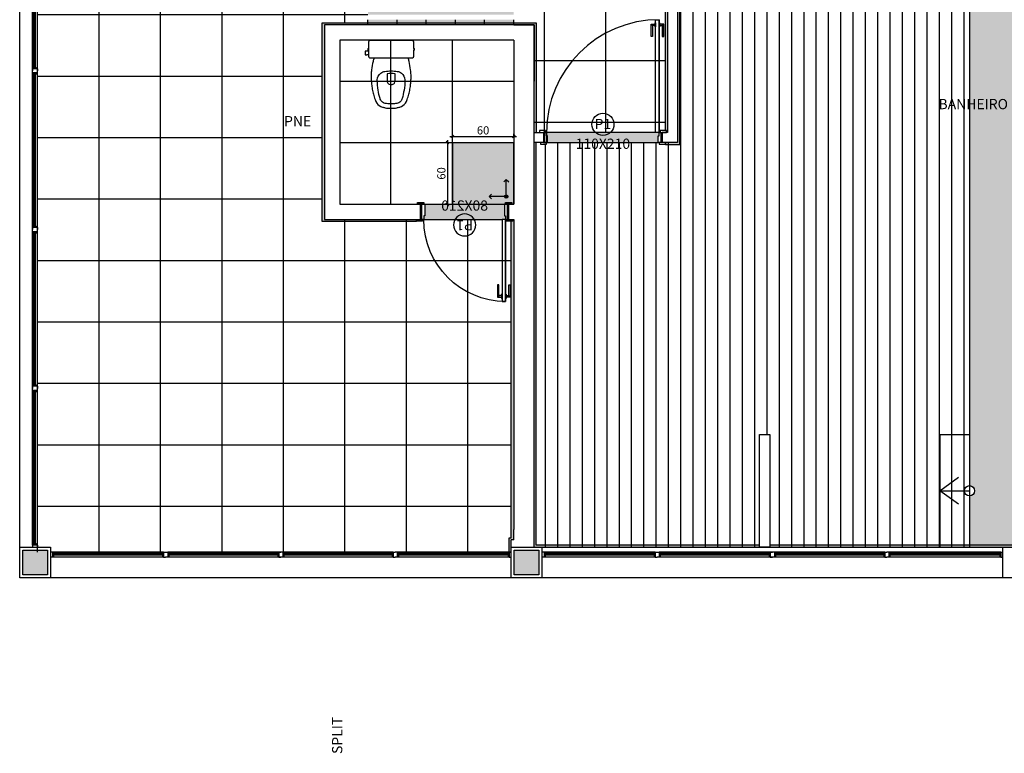
# Model space of a CAD drawing. Extents: x 8666 to 20811, y -19464 to 4165.
# Drawn here: x 10708 to 11669, y -12388 to -11671 of the extents above; entities that cross this region are included whole.
import ezdxf
from ezdxf.enums import TextEntityAlignment as Align

# ---------------------------------------------------------------- set-up
doc = ezdxf.new("R2010")
doc.units = 0
doc.header["$LTSCALE"] = 10
doc.layers.get('0').update_dxf_attribs({"linetype": 'CONTINUOUS'})
doc.layers.get('DEFPOINTS').update_dxf_attribs({"linetype": 'CONTINUOUS'})
for name, color, linetype in [('01', 1, 'CONTINUOUS'), ('251', 251, 'CONTINUOUS'), ('Arquitetônico - Paredes', 6, 'CONTINUOUS'), ('Arquitetônico - Portas', 2, 'CONTINUOUS'), ('Cotas', 1, 'CONTINUOUS'), ('Especificações', 1, 'CONTINUOUS'), ('Especificações - Cotas', 1, 'CONTINUOUS'), ('Especificações - Textos', 7, 'CONTINUOUS'), ('Especificações - Textos Esquadrias', 1, 'CONTINUOUS'), ('Esquadria', 2, 'CONTINUOUS'), ('Hidráulico', 1, 'CONTINUOUS'), ('Paredes', 6, 'CONTINUOUS'), ('Pilar', 5, 'CONTINUOUS'), ('PISO', 13, 'CONTINUOUS'), ('Vidro', 13, 'CONTINUOUS'), ('Vista', 13, 'CONTINUOUS')]:
    doc.layers.add(name, color=color, linetype=linetype)
doc.styles.add('Cotas[cm]', font='txt')
doc.styles.add('LP 1 P 50', font='txt', dxfattribs={"height": 12.5})
doc.styles.add('Ringo - esquadrias', font='txt', dxfattribs={"width": 0.8, "height": 10})
doc.dimstyles.new('1P50', dxfattribs={"dimtxt": 8, "dimasz": 2.5, "dimexe": 2.5, "dimexo": 9, "dimgap": 1, "dimtad": 1, "dimdec": 1, "dimrnd": 0.5, "dimtxsty": 'Cotas[cm]', "dimblk": 'OBLIQUE', "dimcen": 2.5, "dimdle": 2.5, "dimclrd": 256, "dimclre": 256, "dimclrt": 2, "dimadec": 0, "dimazin": 0, "dimtfac": 1, "dimtdec": 1, "dimtmove": 1, "dimatfit": 3, "dimldrblk": 'ARCHTICK', "dimfxl": 7, "dimfxlon": 1, "dimlwd": -1, "dimlwe": -1, "dimarcsym": 0})

# ---------------------------------------------------------------- blocks, each defined once
blk = doc.blocks.new('*U113')
at = {"layer": 'Arquitetônico - Paredes'}
for p, q in [((0, 0), (0, -10)), ((-116, 0), (-116, -10))]:
    blk.add_line(p, q, dxfattribs=at)
at = {"layer": 'Arquitetônico - Portas', "color": 0}
blk.add_line((-3, 0), (-3, 110), dxfattribs=at)
at = {"layer": 'Arquitetônico - Portas', "color": 13}
for points in [[(-6.5, 107), (-6.5, 103), (-7, 103), (-7, 107)], [(-3, 107), (-3, 103), (-2.5, 103), (-2.5, 107)], [(-9.5, 105.75), (-9.5, 93.75), (-11, 93.75), (-11, 105.75)], [(-9.5, 105.75), (-7, 105.75), (-7, 104.25), (-9.5, 104.25)], [(0, 105.75), (-2.5, 105.75), (-2.5, 104.25), (0, 104.25)], [(0, 105.75), (0, 93.75), (1.5, 93.75), (1.5, 105.75)]]:
    blk.add_lwpolyline(points, close=True, dxfattribs=at)
at = {"layer": 'Arquitetônico - Portas', "color": 0}
for points in [[(-3, 0), (-6.5, 0), (-6.5, 110), (-3, 110)], [(-120, 0), (-114, 0), (-114, 1.7), (-120, 1.7)], [(-116, 0), (-116, -10), (-115, -10), (-115, 0)], [(-113, 0), (-115, 0), (-115, -10), (-112, -10), (-112, -3.5), (-113, -3.5)], [(-4, -3.5), (-3, -3.5), (-3, 0), (-1, 0), (-1, -10), (-4, -10)], [(-2, 0), (4, 0), (4, 1.7), (-2, 1.7)], [(0, 0), (0, -10), (-1, -10), (-1, 0)], [(-113, -10), (-119, -10), (-119, -11.7), (-113, -11.7)], [(3, -10), (-3, -10), (-3, -11.7), (3, -11.7)]]:
    blk.add_lwpolyline(points, close=True, dxfattribs=at)
at = {"layer": 'Arquitetônico - Portas', "color": 1}
blk.add_arc((-3, 0), 110, 90, 180, dxfattribs=at)
at = {"layer": 'Especificações - Textos Esquadrias'}
blk.add_circle((-57.99, 7.77), 10.81, dxfattribs=at)
at = {"layer": 'Especificações - Textos Esquadrias', "insert": (-58, -6.14), "char_height": 10, "attachment_point": 2, "style": 'Ringo - esquadrias'}
blk.add_mtext_dynamic_manual_height_columns('110X210', width=37.7106, gutter_width=12.5, heights=[0], dxfattribs=at)
at = {"layer": 'Especificações - Textos Esquadrias', "style": 'Ringo - esquadrias'}
blk.add_attdef('PN', text='', height=10, dxfattribs=at).set_placement((-58, 0), align=Align.BOTTOM_CENTER)
blk = doc.blocks.new('*U48')
at = {"layer": 'Arquitetônico - Paredes'}
for p, q in [((0, 0), (0, 15)), ((86, 0), (86, 15))]:
    blk.add_line(p, q, dxfattribs=at)
at = {"layer": 'Arquitetônico - Portas', "color": 0}
blk.add_line((3, 0), (3, -80), dxfattribs=at)
for points in [[(-3, 15), (3, 15), (3, 16.7), (-3, 16.7)], [(0, 0), (0, 15), (1, 15), (1, 0)], [(4, 3.5), (3, 3.5), (3, 0), (1, 0), (1, 15), (4, 15)], [(83, 0), (85, 0), (85, 15), (82, 15), (82, 3.5), (83, 3.5)], [(83, 15), (89, 15), (89, 16.7), (83, 16.7)], [(86, 0), (86, 15), (85, 15), (85, 0)], [(2, 0), (-4, 0), (-4, -1.7), (2, -1.7)], [(3, 0), (6.5, 0), (6.5, -80), (3, -80)], [(90, 0), (84, 0), (84, -1.7), (90, -1.7)]]:
    blk.add_lwpolyline(points, close=True, dxfattribs=at)
at = {"layer": 'Arquitetônico - Portas', "color": 13}
for points in [[(0, -75.75), (0, -63.75), (-1.5, -63.75), (-1.5, -75.75)], [(9.5, -75.75), (9.5, -63.75), (11, -63.75), (11, -75.75)], [(0, -75.75), (2.5, -75.75), (2.5, -74.25), (0, -74.25)], [(3, -77), (3, -73), (2.5, -73), (2.5, -77)], [(6.5, -77), (6.5, -73), (7, -73), (7, -77)], [(9.5, -75.75), (7, -75.75), (7, -74.25), (9.5, -74.25)]]:
    blk.add_lwpolyline(points, close=True, dxfattribs=at)
at = {"layer": 'Arquitetônico - Portas', "color": 1}
blk.add_arc((3, 0), 80, 270, 0, dxfattribs=at)
at = {"layer": 'Especificações - Textos Esquadrias'}
blk.add_circle((42.99, -5.27), 10.81, dxfattribs=at)
at = {"layer": 'Especificações - Textos Esquadrias', "insert": (43, 8.64), "char_height": 10, "attachment_point": 8, "style": 'Ringo - esquadrias'}
blk.add_mtext_dynamic_manual_height_columns('80X210', width=37.7106, gutter_width=12.5, heights=[0], dxfattribs=at)
at = {"layer": 'Especificações - Textos Esquadrias', "style": 'Ringo - esquadrias'}
blk.add_attdef('PN', text='', height=10, dxfattribs=at).set_placement((43, -14.17), align=Align.BOTTOM_CENTER)
blk = doc.blocks.new('origem')
at = {"layer": 'Vista'}
h = blk.add_hatch(color=256, dxfattribs=at)
h.dxf.hatch_style = 1
h.paths.add_polyline_path([(-6143.5, -4895.8, 1), (-6133.5, -4895.8, 1)])
at = {"layer": 'Especificações'}
for p, q in [((-6138.5, -4895.8), (-6138.5, -4845.8)), ((-6138.5, -4845.8), (-6131.5, -4852.9)), ((-6138.5, -4895.8), (-6088.5, -4895.8)), ((-6088.5, -4895.8), (-6095.6, -4888.8)), ((-6088.5, -4895.8), (-6095.6, -4902.9))]:
    blk.add_line(p, q, dxfattribs=at)
blk.add_lwpolyline([(-6138.5, -4845.8), (-6145.6, -4852.9)], dxfattribs=at)
at = {"layer": 'Vista'}
blk.add_circle((-6138.5, -4895.8), 5, dxfattribs=at)
blk = doc.blocks.new('bacias')
at = {"layer": 'Hidráulico', "color": 0, "linetype": 'ByBlock'}
for points in [[(16.7, 17.5, -0.003882), (17.65, 21, 0.024258), (19.05, 29, 0.02486), (19.45, 34, 0.033324), (19.4, 39, 0.02486), (19.1, 43, 0.012268), (18.4, 48, 0.015806), (17.25, 53, 0.026699), (15.7, 58, 0.021919), (14.95, 60, 0.174675), (10, 64.85, 0.045452), (7, 65.8, 0.022856), (5.71, 66.12, 0.041289), (3.04, 66.52, 0.052091), (2.28, 66.56, 0.04333), (0, 66.6, 0.04333), (-2.28, 66.56, 0.052091), (-3.04, 66.52, 0.041289), (-5.71, 66.12, 0.022856), (-7, 65.8, 0.045452), (-10, 64.85, 0.174675), (-14.95, 60, 0.021919), (-15.7, 58, 0.026699), (-17.25, 53, 0.015806), (-18.4, 48, 0.012268), (-19.1, 43, 0.02486), (-19.4, 39, 0.033324), (-19.45, 34, 0.02486), (-19.05, 29, 0.024258), (-17.65, 21, -0.003882), (-16.7, 17.5)], [(-16.7, 17.5), (-20.5, 17.5, 0.059373), (-20.98, 17.45, 0.333509), (-22.2, 15.9), (-22.2, 14.05), (-22.2, 10.95), (-22.2, 9.9), (-22.48, 9.9, 0.252251), (-22.51, 9.89, 0.160103), (-22.8, 9, 0.160103), (-22.51, 8.11, 0.252251), (-22.48, 8.1), (-22.2, 8.1), (-22.2, 2.2, 0.327853), (-20.69, 0.53, 0.087637), (-20.38, 0.5), (0, 0.5), (20.38, 0.5, 0.087637), (20.69, 0.53, 0.327853), (22.2, 2.2), (22.2, 8.1), (22.48, 8.1, 0.252251), (22.51, 8.11, 0.160103), (22.8, 9, 0.160103), (22.51, 9.89, 0.252251), (22.48, 9.9), (22.2, 9.9), (22.2, 10.95), (23.6, 10.95), (23.6, 10.7), (25.2, 10.7), (25.2, 12.5), (25.2, 14.3), (23.6, 14.3), (23.6, 14.05), (22.2, 14.05), (22.2, 15.9, 0.333509), (20.98, 17.45, 0.059373), (20.5, 17.5), (16.7, 17.5)]]:
    blk.add_lwpolyline(points, format="xyb", dxfattribs=at)
for points in [[(0, 30.2, -0.041434), (-6, 30.65, -0.129651), (-10, 32.25, -0.234583), (-13.45, 39, -0.044678), (-12.6, 49, -0.031614), (-10.8, 57, -0.152477), (-9.1, 60, -0.148725), (-5.75, 61.84, -0.031624), (-4.44, 62.05, -0.035113), (0, 62.45, -0.035113), (4.44, 62.05, -0.031624), (5.75, 61.84, -0.148725), (9.1, 60, -0.152477), (10.8, 57, -0.031614), (12.6, 49, -0.044678), (13.45, 39, -0.234583), (10, 32.25, -0.129651), (6, 30.65, -0.041434)], [(4, 39.6, 0.164444), (3.2, 42, 0.245936), (0, 43.5, 0.245936), (-3.2, 42, 0.164444), (-4, 39.6), (-4, 33.1, 0.108885), (4, 33.1)]]:
    blk.add_lwpolyline(points, format="xyb", close=True, dxfattribs=at)
at = {"layer": 'Hidráulico', "color": 0}
for points in [[(-22.2, 8.1), (-22.2, 9.9)], [(16.7, 17.5), (0, 17.5)], [(22.2, 10.95), (22.2, 14.05)], [(22.2, 8.1), (22.2, 9.9)]]:
    blk.add_lwpolyline(points, dxfattribs=at)
blk.add_lwpolyline([(0, 17.5), (-16.7, 17.5, 0.059373)], format="xyb", dxfattribs=at)
blk = doc.blocks.new('_Oblique')
at = {"color": 0, "linetype": 'ByBlock', "lineweight": -2}
blk.add_line((-0.5, -0.5), (0.5, 0.5), dxfattribs=at)
blk = doc.blocks.new('*D155')
at = {"layer": 'DEFPOINTS', "color": 0, "transparency": 16777216}
for p in [(11130.29, -11791.36), (11125.56, -11851.36), (11130.29, -11851.36)]:
    blk.add_point(p, dxfattribs=at)
at = {"layer": 'Especificações - Cotas', "transparency": 16777216}
for p, q in [((11125.56, -11791.36), (11123.06, -11791.36)), ((11125.56, -11788.86), (11125.56, -11853.86)), ((11125.56, -11851.36), (11123.06, -11851.36))]:
    blk.add_line(p, q, dxfattribs=at)
at = {"layer": 'Especificações - Cotas', "transparency": 16777216, "xscale": 2.5, "yscale": 2.5, "zscale": 2.5}
for p, rotation in [((11125.56, -11791.36), 90), ((11125.56, -11851.36), 270)]:
    blk.add_blockref('_Oblique', p, dxfattribs=dict(at, rotation=rotation))
at = {"layer": 'Especificações - Cotas', "color": 2, "transparency": 16777216, "insert": (11120.56, -11821.36), "char_height": 8, "attachment_point": 5, "rotation": 90, "style": 'Cotas[cm]'}
blk.add_mtext('60', dxfattribs=at)
blk = doc.blocks.new('_ArchTick')
at = {"color": 0, "linetype": 'ByBlock', "const_width": 0.15}
blk.add_lwpolyline([(-0.5, -0.5), (0.5, 0.5)], dxfattribs=at)
blk = doc.blocks.new('*D156')
at = {"layer": 'DEFPOINTS', "color": 0, "transparency": 16777216}
for p in [(11190.29, -11785.33), (11130.29, -11791.36), (11190.29, -11791.36)]:
    blk.add_point(p, dxfattribs=at)
at = {"layer": 'Especificações - Cotas', "transparency": 16777216}
for p, q in [((11127.79, -11785.33), (11192.79, -11785.33)), ((11130.29, -11785.33), (11130.29, -11782.83)), ((11190.29, -11785.33), (11190.29, -11782.83))]:
    blk.add_line(p, q, dxfattribs=at)
at = {"layer": 'Especificações - Cotas', "transparency": 16777216, "xscale": 2.5, "yscale": 2.5, "zscale": 2.5, "rotation": 180}
blk.add_blockref('_Oblique', (11130.29, -11785.33), dxfattribs=at)
at = {"layer": 'Especificações - Cotas', "transparency": 16777216, "xscale": 2.5, "yscale": 2.5, "zscale": 2.5}
blk.add_blockref('_Oblique', (11190.29, -11785.33), dxfattribs=at)
at = {"layer": 'Especificações - Cotas', "color": 2, "transparency": 16777216, "insert": (11160.29, -11780.33), "char_height": 8, "attachment_point": 5, "style": 'Cotas[cm]'}
blk.add_mtext('60', dxfattribs=at)

msp = doc.modelspace()

# ---------------------------------------------------------------- hatches: boundary and pattern name
at = {"ltscale": 0.5, "transparency": 33554483}
h = msp.add_hatch(color=240, dxfattribs=at)
h.dxf.hatch_style = 1
h.paths.add_polyline_path([(11182.29, -11851.34), (11182.29, -11849.66), (11188.29, -11849.66), (11188.29, -11851.36), (11190.29, -11851.36), (11190.29, -11791.36), (11130.29, -11791.36), (11130.29, -11851.23)])
h.paths.add_polyline_path([(11181.3, -11843.96, -1), (11184.63, -11843.96, -1)], flags=16)
at = {"layer": '251', "ltscale": 0.5}
h = msp.add_hatch(color=250, dxfattribs=at)
h.dxf.hatch_style = 1
h.paths.add_polyline_path([(10734.79, -12189.23), (10710.79, -12189.23), (10710.79, -12213.23), (10734.79, -12213.23)])
h = msp.add_hatch(color=250, dxfattribs=at)
h.dxf.hatch_style = 1
h.paths.add_polyline_path([(11214.79, -12189.23), (11190.79, -12189.23), (11190.79, -12213.23), (11214.79, -12213.23)])
at = {"layer": 'Especificações - Cotas', "transparency": 33554661}
h = msp.add_hatch(color=40, dxfattribs=at)
h.dxf.hatch_style = 1
h.paths.add_polyline_path([(11352.29, -11341.23), (11352.29, -11339.23), (11338.29, -11339.23), (11338.29, -11341.23), (11350.29, -11341.23), (11350.29, -11422.54), (11352.29, -11422.54)])
h.paths.add_polyline_path([(11352.29, -11422.54), (11350.29, -11422.54), (11350.29, -11791.23), (11338.29, -11791.23), (11338.29, -11793.23), (11350.29, -11793.23), (11352.29, -11793.23)])
h = msp.add_hatch(color=253, dxfattribs=at)
h.dxf.hatch_style = 1
h.paths.add_polyline_path([(11076.29, -11671.22), (11047.79, -11671.22), (11047.79, -11674.36), (11076.29, -11674.36)])
h.paths.add_polyline_path([(11104.79, -11671.22), (11076.29, -11671.22), (11076.29, -11674.36), (11104.79, -11674.36)])
h.paths.add_polyline_path([(11133.29, -11671.22), (11104.79, -11671.22), (11104.79, -11674.36), (11133.29, -11674.36)])
h.paths.add_polyline_path([(11161.79, -11671.22), (11133.29, -11671.22), (11133.29, -11674.36), (11161.79, -11674.36)])
h.paths.add_polyline_path([(11190.29, -11671.22), (11161.79, -11671.22), (11161.79, -11674.36), (11190.29, -11674.36)])
h.paths.add_polyline_path([(11190.29, -11571.22, -0.414078), (11185.29, -11566.22), (11161.79, -11566.23), (11161.79, -11666.22), (11190.29, -11666.22)])
h.paths.add_polyline_path([(11161.79, -11566.23), (11133.29, -11566.24), (11133.29, -11666.22), (11161.79, -11666.22)])
h.paths.add_polyline_path([(11133.29, -11566.24), (11104.79, -11566.26), (11104.79, -11666.22), (11133.29, -11666.22)])
h.paths.add_polyline_path([(11104.79, -11566.26), (11076.29, -11566.27), (11076.29, -11666.22), (11104.79, -11666.22)])
h.paths.add_polyline_path([(11076.29, -11566.27), (11047.79, -11566.28), (11047.79, -11666.22), (11076.29, -11666.22)])
h.paths.add_polyline_path([(11076.29, -11466.36), (11047.79, -11466.36), (11047.79, -11566.28), (11076.29, -11566.27)])
h.paths.add_polyline_path([(11104.79, -11466.36), (11076.29, -11466.36), (11076.29, -11566.27), (11104.79, -11566.26)])
h.paths.add_polyline_path([(11133.29, -11466.36), (11104.79, -11466.36), (11104.79, -11566.26), (11133.29, -11566.24)])
h.paths.add_polyline_path([(11161.79, -11466.36), (11133.29, -11466.36), (11133.29, -11566.24), (11161.79, -11566.23)])
h.paths.add_polyline_path([(11190.29, -11466.36), (11161.79, -11466.36), (11161.79, -11566.23), (11185.29, -11566.22, -0.414349), (11190.29, -11561.22)])
h.paths.add_polyline_path([(11190.29, -11458.23), (11161.79, -11458.23), (11161.79, -11461.36), (11190.29, -11461.36)])
h.paths.add_polyline_path([(11161.79, -11458.23), (11133.29, -11458.23), (11133.29, -11461.36), (11161.79, -11461.36)])
h.paths.add_polyline_path([(11133.29, -11458.23), (11104.79, -11458.23), (11104.79, -11461.36), (11133.29, -11461.36)])
h.paths.add_polyline_path([(11104.79, -11458.23), (11076.29, -11458.23), (11076.29, -11461.36), (11104.79, -11461.36)])
h.paths.add_polyline_path([(11076.29, -11458.23), (11047.79, -11458.23), (11047.79, -11461.36), (11076.29, -11461.36)])
h = msp.add_hatch(color=40, dxfattribs=at)
h.dxf.hatch_style = 1
h.paths.add_polyline_path([(11340.29, -11568.01), (11338.29, -11568.01), (11338.29, -11779.53), (11339.29, -11779.53), (11339.29, -11781.23), (11340.29, -11781.23)])
h = msp.add_hatch(color=40, dxfattribs=at)
h.dxf.hatch_style = 1
h.paths.add_polyline_path([(11212.29, -11674.36), (11210.29, -11674.36), (11003.29, -11674.36), (11003.29, -11676.36), (11003.29, -11868.36), (11005.29, -11868.36), (11095.29, -11868.36), (11095.29, -11866.36), (11005.29, -11866.36), (11005.29, -11676.36), (11210.29, -11676.23), (11210.29, -11781.24), (11212.29, -11781.24)])
h = msp.add_hatch(color=211, dxfattribs=at)
h.dxf.hatch_style = 1
h.paths.add_polyline_path([(11331.29, -11784.73), (11332.29, -11784.73), (11332.29, -11781.23), (11328.79, -11781.23), (11222.29, -11781.23), (11222.29, -11784.73), (11223.29, -11784.73), (11223.29, -11791.23), (11331.29, -11791.23)])
h = msp.add_hatch(color=40, dxfattribs=at)
h.dxf.hatch_style = 1
h.paths.add_polyline_path([(11212.29, -11791.24), (11210.29, -11791.24), (11210.29, -12046.16), (11212.29, -12046.16)])
h = msp.add_hatch(color=211, dxfattribs=at)
h.dxf.hatch_style = 1
h.paths.add_polyline_path([(11181.29, -11851.36), (11103.29, -11851.36), (11103.29, -11862.86), (11102.29, -11862.86), (11102.29, -11866.36), (11178.79, -11866.36), (11182.29, -11866.36), (11182.29, -11862.86), (11181.29, -11862.86)])
h = msp.add_hatch(color=40, dxfattribs=at)
h.dxf.hatch_style = 1
h.paths.add_polyline_path([(11190.29, -11866.36), (11189.29, -11866.36), (11189.29, -11868.06), (11187.79, -11868.06), (11187.79, -12177.23), (11187.79, -12179.23), (11190.29, -12179.23)])
h = msp.add_hatch(color=40, dxfattribs=at)
h.dxf.hatch_style = 1
h.paths.add_polyline_path([(11212.29, -12046.16), (11210.29, -12046.16), (11210.29, -12186.23), (11430.29, -12186.23), (11430.29, -12184.23), (11212.29, -12184.23)])
h = msp.add_hatch(color=40, dxfattribs=at)
h.dxf.hatch_style = 1
h.paths.add_polyline_path([(11187.79, -12177.23), (11185.79, -12177.23), (11185.79, -12191.23), (11187.79, -12191.23)])
h = msp.add_hatch(color=40, dxfattribs=at)
h.dxf.hatch_style = 1
h.paths.add_polyline_path([(11807.18, -12184.23), (11440.29, -12184.23), (11440.29, -12186.23), (11807.18, -12186.23)])
h.paths.add_polyline_path([(14088.09, -12184.23), (11807.18, -12184.23), (11807.18, -12186.23), (14088.09, -12186.23)])
at = {"layer": 'PISO', "ltscale": 0.5}
h = msp.add_hatch(dxfattribs=at)
h.set_pattern_fill('ANSI37', color=252, scale=18.9, angle=45)
h.set_pattern_definition([(90, (10725.286, -10946.23), (-60.0075, 7e-15), []), (180, (10725.286, -10946.23), (-7e-15, -60.0075), [])])
h.paths.add_polyline_path([(11188.29, -10946.23), (10725.29, -10946.23), (10725.29, -12191.23), (11187.79, -12191.23), (11187.79, -12179.23), (11187.79, -11866.36), (11003.29, -11866.36), (11003.29, -11674.36), (11047.79, -11674.36), (11047.79, -11458.23), (11003.29, -11458.23), (11003.29, -11266.36), (11188.29, -11266.36)])
at = {"layer": 'PISO'}
h = msp.add_hatch(dxfattribs=at)
h.set_pattern_fill('JIS_WOOD', color=26, scale=17, angle=45)
h.set_pattern_definition([(90, (16438.271, -13231.632), (-12.020815, 2e-15), [])])
h.paths.add_polyline_path([(11635.29, -11036.23), (11330.29, -11036.23), (11330.29, -10946.23), (11217.79, -10946.23), (11210.29, -10946.23), (11210.29, -11341.23), (11216.29, -11341.23), (11216.29, -11339.53), (11222.29, -11339.53), (11222.29, -11341.23), (11222.79, -11341.23), (11223.29, -11341.23), (11331.29, -11341.23), (11332.29, -11341.23), (11332.29, -11339.53), (11338.29, -11339.53), (11338.29, -11341.23), (11350.29, -11341.23), (11350.29, -11791.23), (11338.29, -11791.23), (11338.29, -11792.93), (11332.29, -11792.93), (11332.29, -11791.23), (11331.29, -11791.23), (11223.29, -11791.23), (11222.29, -11791.23), (11222.29, -11792.93), (11216.29, -11792.93), (11216.29, -11791.24), (11210.29, -11791.24), (11210.29, -11799.73), (11210.29, -12186.23), (11217.79, -12186.23), (11430.29, -12186.23), (11430.29, -12076.23), (11440.29, -12076.23), (11440.29, -12186.23), (11606.29, -12186.23), (11606.29, -12076.23), (11635.29, -12076.23)])
h.paths.add_polyline_path([(11635.29, -12076.23), (11606.29, -12076.23), (11606.29, -12131.23), (11630.29, -12131.23, -0.414214), (11635.29, -12126.23)])
h.paths.add_polyline_path([(11635.29, -12136.23, -0.414213), (11630.29, -12131.23), (11606.29, -12131.23), (11606.29, -12186.23), (11635.29, -12186.23)])
at = {"layer": 'PISO', "ltscale": 0.5}
h = msp.add_hatch(dxfattribs=at)
h.set_pattern_fill('AR-SAND', color=16, scale=0.3, angle=45)
h.paths.add_polyline_path([(11891.79, -11736.23), (11891.79, -11396.23), (11862.79, -11103.23), (11862.79, -11029.73, -0.414214), (11857.79, -11024.73, -0.414214), (11862.79, -11019.73), (11862.79, -10946.23), (11697.79, -10946.23), (11667.79, -10946.23), (11635.29, -10946.23), (11635.29, -10986.23, -0.414214), (11640.29, -10991.23, -0.414214), (11635.29, -10996.23), (11635.29, -12126.23, -0.414214), (11640.29, -12131.23, -0.414214), (11635.29, -12136.23), (11635.29, -12186.23), (11667.79, -12186.23), (11697.79, -12186.23), (11862.79, -12186.23), (11862.79, -12112.73, -0.414214), (11857.79, -12107.73, -0.414214), (11862.79, -12102.73), (11862.79, -12029.23)])
h = msp.add_hatch(dxfattribs=at)
h.set_pattern_fill('ANSI37', color=252, scale=18.9, angle=45)
h.set_pattern_definition([(90, (11340.286, -11351.23), (-60.0075, 7e-15), []), (180, (11340.286, -11351.23), (-7e-15, -60.0075), [])])
h.paths.add_polyline_path([(11338.29, -11351.23), (11210.29, -11351.23), (11210.29, -11781.23), (11338.29, -11781.23)])
h.paths.add_polyline_path([(11210.29, -11456.23), (11190.29, -11456.23), (11190.29, -11461.36), (11195.29, -11461.36), (11195.29, -11466.36), (11190.29, -11466.36), (11190.29, -11666.22), (11195.29, -11666.22), (11195.29, -11671.23), (11190.29, -11671.23), (11190.29, -11676.23), (11210.29, -11676.23)])
h = msp.add_hatch(dxfattribs=at)
h.set_pattern_fill('ANSI37', color=252, scale=18.9, angle=45)
h.set_pattern_definition([(90, (11190.286, -11851.36), (-60.007, 7e-15), []), (180, (11190.286, -11851.36), (-7e-15, -60.007), [])])
h.paths.add_polyline_path([(11190.29, -11691.23), (11020.29, -11691.23), (11020.29, -11851.23), (11096.29, -11851.23), (11096.29, -11849.66), (11102.29, -11849.66), (11102.29, -11851.23), (11181.29, -11851.23), (11181.29, -11851.36), (11182.29, -11851.36), (11182.29, -11849.66), (11188.29, -11849.66), (11188.29, -11851.36), (11190.29, -11851.36)])

# ---------------------------------------------------------------- linework, layer by layer
at = {"color": 1}
for p, q in [((10720.29, -11721.23), (10720.29, -11566.23)), ((10725.29, -11721.23), (10725.29, -11566.23)), ((10720.79, -11569.23), (10720.79, -11718.23)), ((10724.79, -11569.23), (10724.79, -11718.23)), ((10720.29, -11876.23), (10720.29, -11721.23)), ((10720.79, -11724.23), (10720.79, -11873.23)), ((10724.79, -11724.23), (10724.79, -11873.23)), ((10725.29, -11876.23), (10725.29, -11721.23)), ((10725.29, -11876.23), (10725.29, -11721.23)), ((10720.29, -12031.23), (10720.29, -11876.23)), ((10720.79, -11879.23), (10720.79, -12028.23)), ((10724.79, -11879.23), (10724.79, -12028.23)), ((10725.29, -12031.23), (10725.29, -11876.23)), ((10725.29, -12031.23), (10725.29, -11876.23)), ((10720.29, -12184.23), (10720.29, -12031.23)), ((10720.79, -12034.23), (10720.79, -12183.23)), ((10724.79, -12034.23), (10724.79, -12183.23)), ((10725.29, -12186.23), (10725.29, -12031.23)), ((10725.29, -12184.23), (10725.29, -12031.23)), ((10848.29, -12191.23), (10739.79, -12191.23)), ((10740.79, -12191.73), (10847.29, -12191.73)), ((11072.54, -12191.23), (10852.29, -12191.23)), ((10853.29, -12191.73), (10959.79, -12191.73)), ((10965.79, -12191.73), (11071.54, -12191.73)), ((11185.79, -12191.23), (11076.54, -12191.23)), ((11077.54, -12191.73), (11184.79, -12191.73)), ((11328.29, -12191.23), (11219.79, -12191.23)), ((11220.79, -12191.73), (11327.29, -12191.73)), ((11357.79, -12191.23), (11332.29, -12191.23)), ((11332.29, -12191.73), (11354.79, -12191.73)), ((11333.29, -12191.73), (11439.79, -12191.73)), ((11552.54, -12191.23), (11357.79, -12191.23)), ((11445.79, -12191.73), (11551.54, -12191.73)), ((11665.79, -12191.23), (11556.54, -12191.23)), ((11557.54, -12191.73), (11664.79, -12191.73)), ((10848.29, -12196.23), (10739.79, -12196.23)), ((10740.79, -12195.73), (10847.29, -12195.73)), ((11072.54, -12196.23), (10852.29, -12196.23)), ((10853.29, -12195.73), (10959.79, -12195.73)), ((10965.79, -12195.73), (11071.54, -12195.73)), ((11185.79, -12196.23), (11076.54, -12196.23)), ((11077.54, -12195.73), (11184.79, -12195.73)), ((11328.29, -12196.23), (11219.79, -12196.23)), ((11220.79, -12195.73), (11327.29, -12195.73)), ((11332.29, -12195.73), (11354.79, -12195.73)), ((11552.54, -12196.23), (11332.29, -12196.23)), ((11333.29, -12195.73), (11439.79, -12195.73)), ((11445.79, -12195.73), (11551.54, -12195.73)), ((11665.79, -12196.23), (11556.54, -12196.23)), ((11557.54, -12195.73), (11664.79, -12195.73))]:
    msp.add_line(p, q, dxfattribs=at)
for p, q in [((10722.29, -11718.23), (10721.79, -11718.23)), ((10723.79, -11718.23), (10723.29, -11718.23)), ((10722.29, -11724.23), (10721.79, -11724.23)), ((10723.79, -11724.23), (10723.29, -11724.23)), ((10722.29, -11873.23), (10721.79, -11873.23)), ((10723.79, -11873.23), (10723.29, -11873.23)), ((10722.29, -11879.23), (10721.79, -11879.23)), ((10723.79, -11879.23), (10723.29, -11879.23)), ((10722.29, -12028.23), (10721.79, -12028.23)), ((10723.79, -12028.23), (10723.29, -12028.23)), ((10722.29, -12034.23), (10721.79, -12034.23)), ((10723.79, -12034.23), (10723.29, -12034.23)), ((10722.29, -12183.23), (10721.79, -12183.23)), ((10723.79, -12183.23), (10723.29, -12183.23)), ((10847.29, -12192.73), (10847.29, -12193.23)), ((10847.29, -12194.23), (10847.29, -12194.73)), ((10853.29, -12192.73), (10853.29, -12193.23)), ((10853.29, -12194.23), (10853.29, -12194.73)), ((11071.54, -12192.73), (11071.54, -12193.23)), ((11071.54, -12194.23), (11071.54, -12194.73)), ((11077.54, -12192.73), (11077.54, -12193.23)), ((11077.54, -12194.23), (11077.54, -12194.73)), ((11184.79, -12192.73), (11184.79, -12193.23)), ((11184.79, -12194.23), (11184.79, -12194.73)), ((11327.29, -12192.73), (11327.29, -12193.23)), ((11327.29, -12194.23), (11327.29, -12194.73)), ((11333.29, -12192.73), (11333.29, -12193.23)), ((11333.29, -12194.23), (11333.29, -12194.73)), ((11551.54, -12192.73), (11551.54, -12193.23)), ((11551.54, -12194.23), (11551.54, -12194.73)), ((11557.54, -12192.73), (11557.54, -12193.23)), ((11557.54, -12194.23), (11557.54, -12194.73)), ((11664.79, -12192.73), (11664.79, -12193.23)), ((11664.79, -12194.23), (11664.79, -12194.73))]:
    msp.add_line(p, q)
at = {"layer": '01', "color": 1, "ltscale": 0.5}
for p, q in [((11047.79, -11676.23), (11047.79, -11671.23)), ((11076.29, -11676.23), (11076.29, -11671.23)), ((11104.79, -11676.23), (11104.79, -11671.23)), ((11133.29, -11676.23), (11133.29, -11671.23)), ((11161.79, -11676.23), (11161.79, -11671.23)), ((11190.29, -11676.23), (11190.29, -11671.23)), ((11606.29, -12076.23), (11635.29, -12076.23))]:
    msp.add_line(p, q, dxfattribs=at)
for points in [[(11635.29, -10946.23), (11635.29, -12186.23)], [(11606.29, -12076.23), (11606.29, -12186.23)]]:
    msp.add_lwpolyline(points, dxfattribs=at)
at = {"layer": '01', "ltscale": 0.5}
msp.add_lwpolyline([(11190.29, -11851.36), (11190.29, -11791.36), (11130.29, -11791.36), (11130.29, -11851.23), (11190.29, -11851.36)], dxfattribs=at)
at = {"layer": '251', "color": 250, "ltscale": 0.5}
for points in [[(10710.79, -12189.23), (10734.79, -12189.23), (10734.79, -12213.23), (10710.79, -12213.23)], [(11190.79, -12189.23), (11214.79, -12189.23), (11214.79, -12213.23), (11190.79, -12213.23)]]:
    msp.add_lwpolyline(points, close=True, dxfattribs=at)
at = {"layer": 'Especificações - Cotas', "color": 2}
for p, q in [((11350.29, -11341.23), (11350.29, -11791.23)), ((11340.29, -11351.23), (11340.29, -11781.23)), ((11340.29, -11781.23), (11335.29, -11781.23)), ((11350.29, -11791.23), (11335.29, -11791.23))]:
    msp.add_line(p, q, dxfattribs=at)
at = {"layer": 'Especificações - Cotas', "color": 40, "transparency": 33554661}
msp.add_line((11430.29, -12184.23), (11212.29, -12184.23), dxfattribs=at)
for points in [[(11338.29, -11791.23), (11338.29, -11793.23), (11350.29, -11793.23), (11352.29, -11793.23), (11352.29, -11341.23), (11352.29, -11339.23), (11338.29, -11339.23), (11338.29, -11341.23)], [(11338.29, -11779.53), (11338.29, -11779.53), (11338.29, -11352.93), (11339.29, -11352.93)], [(11095.29, -11866.36), (11095.29, -11868.36), (11005.29, -11868.36), (11003.29, -11868.36), (11003.29, -11676.36), (11003.29, -11674.36), (11210.29, -11674.36), (11212.29, -11674.36), (11212.29, -11781.24)], [(11212.29, -12184.23), (11212.29, -11791.24)], [(11187.79, -12177.23), (11187.79, -11868.06)], [(11187.79, -12191.23), (11185.79, -12191.23), (11185.79, -12179.23), (11185.79, -12177.23), (11187.79, -12177.23)], [(14088.09, -12186.23), (14088.09, -12184.23), (11440.29, -12184.23)]]:
    msp.add_lwpolyline(points, dxfattribs=at)
at = {"layer": 'Especificações - Cotas', "color": 2}
msp.add_lwpolyline([(11210.29, -11781.24), (11222.29, -11781.24), (11222.29, -11791.24), (11210.29, -11791.24)], dxfattribs=at)
msp.add_lwpolyline([(11430.29, -12076.23), (11440.29, -12076.23), (11440.29, -12186.23), (11430.29, -12186.23)], close=True, dxfattribs=at)
at = {"layer": 'Esquadria'}
for p, q in [((10725.29, -11719.23), (10720.29, -11719.23)), ((10720.29, -11719.23), (10720.29, -11721.23)), ((10722.29, -11718.23), (10720.79, -11718.23)), ((10720.79, -11718.23), (10720.79, -11719.23)), ((10723.29, -11718.23), (10724.79, -11718.23)), ((10724.79, -11718.23), (10724.79, -11719.23)), ((10725.29, -11719.23), (10725.29, -11721.23)), ((10720.29, -11723.23), (10720.29, -11721.23)), ((10725.29, -11723.23), (10720.29, -11723.23)), ((10720.79, -11724.23), (10720.79, -11723.23)), ((10722.29, -11724.23), (10720.79, -11724.23)), ((10723.29, -11724.23), (10724.79, -11724.23)), ((10724.79, -11724.23), (10724.79, -11723.23)), ((10725.29, -11723.23), (10725.29, -11721.23)), ((10725.29, -11874.23), (10720.29, -11874.23)), ((10720.29, -11874.23), (10720.29, -11876.23)), ((10722.29, -11873.23), (10720.79, -11873.23)), ((10720.79, -11873.23), (10720.79, -11874.23)), ((10723.29, -11873.23), (10724.79, -11873.23)), ((10724.79, -11873.23), (10724.79, -11874.23)), ((10725.29, -11874.23), (10725.29, -11876.23)), ((10720.29, -11878.23), (10720.29, -11876.23)), ((10725.29, -11878.23), (10720.29, -11878.23)), ((10720.79, -11879.23), (10720.79, -11878.23)), ((10722.29, -11879.23), (10720.79, -11879.23)), ((10723.29, -11879.23), (10724.79, -11879.23)), ((10724.79, -11879.23), (10724.79, -11878.23)), ((10725.29, -11878.23), (10725.29, -11876.23)), ((10722.29, -12028.23), (10720.79, -12028.23)), ((10720.79, -12028.23), (10720.79, -12029.23)), ((10723.29, -12028.23), (10724.79, -12028.23)), ((10724.79, -12028.23), (10724.79, -12029.23)), ((10725.29, -12029.23), (10720.29, -12029.23)), ((10720.29, -12029.23), (10720.29, -12031.23)), ((10720.29, -12033.23), (10720.29, -12031.23)), ((10725.29, -12033.23), (10720.29, -12033.23)), ((10720.79, -12034.23), (10720.79, -12033.23)), ((10722.29, -12034.23), (10720.79, -12034.23)), ((10723.29, -12034.23), (10724.79, -12034.23)), ((10724.79, -12034.23), (10724.79, -12033.23)), ((10725.29, -12029.23), (10725.29, -12031.23)), ((10725.29, -12033.23), (10725.29, -12031.23)), ((10725.29, -12184.23), (10720.29, -12184.23)), ((10720.29, -12184.23), (10720.29, -12186.23)), ((10722.29, -12183.23), (10720.79, -12183.23)), ((10720.79, -12183.23), (10720.79, -12184.23)), ((10723.29, -12183.23), (10724.79, -12183.23)), ((10724.79, -12183.23), (10724.79, -12184.23)), ((10725.29, -12184.23), (10725.29, -12186.23)), ((10739.79, -12191.23), (10737.79, -12191.23)), ((10739.79, -12191.23), (10739.79, -12196.23)), ((10740.79, -12191.73), (10739.79, -12191.73)), ((10740.79, -12193.23), (10740.79, -12191.73)), ((10847.29, -12193.23), (10847.29, -12191.73)), ((10847.29, -12191.73), (10848.29, -12191.73)), ((10848.29, -12191.23), (10848.29, -12196.23)), ((10848.29, -12191.23), (10852.29, -12191.23)), ((10852.29, -12191.23), (10852.29, -12196.23)), ((10853.29, -12191.73), (10852.29, -12191.73)), ((10853.29, -12193.23), (10853.29, -12191.73)), ((10959.79, -12193.23), (10959.79, -12191.73)), ((10959.79, -12191.73), (10960.79, -12191.73)), ((10960.79, -12191.23), (10960.79, -12196.23)), ((10960.79, -12191.23), (10962.79, -12191.23)), ((10964.79, -12191.23), (10962.79, -12191.23)), ((10964.79, -12191.23), (10964.79, -12196.23)), ((10965.79, -12191.73), (10964.79, -12191.73)), ((10965.79, -12193.23), (10965.79, -12191.73)), ((11071.54, -12193.23), (11071.54, -12191.73)), ((11071.54, -12191.73), (11072.54, -12191.73)), ((11072.54, -12191.23), (11072.54, -12196.23)), ((11072.54, -12191.23), (11074.54, -12191.23)), ((11076.54, -12191.23), (11074.54, -12191.23)), ((11076.54, -12191.23), (11076.54, -12196.23)), ((11077.54, -12191.73), (11076.54, -12191.73)), ((11077.54, -12193.23), (11077.54, -12191.73)), ((11184.79, -12193.23), (11184.79, -12191.73)), ((11184.79, -12191.73), (11185.79, -12191.73)), ((11185.79, -12191.23), (11185.79, -12196.23)), ((11185.79, -12191.23), (11187.79, -12191.23)), ((11219.79, -12191.23), (11217.79, -12191.23)), ((11219.79, -12191.23), (11219.79, -12196.23)), ((11220.79, -12191.73), (11219.79, -12191.73)), ((11220.79, -12193.23), (11220.79, -12191.73)), ((11327.29, -12193.23), (11327.29, -12191.73)), ((11327.29, -12191.73), (11328.29, -12191.73)), ((11328.29, -12191.23), (11328.29, -12196.23)), ((11328.29, -12191.23), (11332.29, -12191.23)), ((11332.29, -12191.23), (11332.29, -12196.23)), ((11333.29, -12191.73), (11332.29, -12191.73)), ((11333.29, -12193.23), (11333.29, -12191.73)), ((11439.79, -12193.23), (11439.79, -12191.73)), ((11439.79, -12191.73), (11440.79, -12191.73)), ((11440.79, -12191.23), (11440.79, -12196.23)), ((11440.79, -12191.23), (11442.79, -12191.23)), ((11444.79, -12191.23), (11442.79, -12191.23)), ((11444.79, -12191.23), (11444.79, -12196.23)), ((11445.79, -12191.73), (11444.79, -12191.73)), ((11445.79, -12193.23), (11445.79, -12191.73)), ((11551.54, -12193.23), (11551.54, -12191.73)), ((11551.54, -12191.73), (11552.54, -12191.73)), ((11552.54, -12191.23), (11552.54, -12196.23)), ((11552.54, -12191.23), (11554.54, -12191.23)), ((11556.54, -12191.23), (11554.54, -12191.23)), ((11556.54, -12191.23), (11556.54, -12196.23)), ((11557.54, -12191.73), (11556.54, -12191.73)), ((11557.54, -12193.23), (11557.54, -12191.73)), ((11664.79, -12193.23), (11664.79, -12191.73)), ((11664.79, -12191.73), (11665.79, -12191.73)), ((11665.79, -12191.23), (11665.79, -12196.23)), ((11665.79, -12191.23), (11667.79, -12191.23)), ((10739.79, -12196.23), (10737.79, -12196.23)), ((10740.79, -12193.23), (10739.79, -12193.23)), ((10740.79, -12194.23), (10739.79, -12194.23)), ((10740.79, -12195.73), (10739.79, -12195.73)), ((10740.79, -12192.73), (10740.79, -12193.23)), ((10740.79, -12194.23), (10740.79, -12194.73)), ((10740.79, -12194.23), (10740.79, -12195.73)), ((10848.29, -12193.23), (10847.29, -12193.23)), ((10847.29, -12194.23), (10847.29, -12195.73)), ((10848.29, -12194.23), (10847.29, -12194.23)), ((10847.29, -12195.73), (10848.29, -12195.73)), ((10848.29, -12196.23), (10850.29, -12196.23)), ((10852.29, -12196.23), (10850.29, -12196.23)), ((10853.29, -12193.23), (10852.29, -12193.23)), ((10853.29, -12194.23), (10852.29, -12194.23)), ((10853.29, -12195.73), (10852.29, -12195.73)), ((10853.29, -12194.23), (10853.29, -12195.73)), ((10960.79, -12193.23), (10959.79, -12193.23)), ((10959.79, -12194.23), (10959.79, -12195.73)), ((10960.79, -12194.23), (10959.79, -12194.23)), ((10959.79, -12195.73), (10960.79, -12195.73)), ((10960.79, -12196.23), (10962.79, -12196.23)), ((10964.79, -12196.23), (10962.79, -12196.23)), ((10965.79, -12193.23), (10964.79, -12193.23)), ((10965.79, -12194.23), (10964.79, -12194.23)), ((10965.79, -12195.73), (10964.79, -12195.73)), ((10965.79, -12194.23), (10965.79, -12195.73)), ((11072.54, -12193.23), (11071.54, -12193.23)), ((11071.54, -12194.23), (11071.54, -12195.73)), ((11072.54, -12194.23), (11071.54, -12194.23)), ((11071.54, -12195.73), (11072.54, -12195.73)), ((11072.54, -12196.23), (11074.54, -12196.23)), ((11076.54, -12196.23), (11074.54, -12196.23)), ((11077.54, -12193.23), (11076.54, -12193.23)), ((11077.54, -12194.23), (11076.54, -12194.23)), ((11077.54, -12195.73), (11076.54, -12195.73)), ((11077.54, -12194.23), (11077.54, -12195.73)), ((11185.79, -12193.23), (11184.79, -12193.23)), ((11184.79, -12194.23), (11184.79, -12195.73)), ((11185.79, -12194.23), (11184.79, -12194.23)), ((11184.79, -12195.73), (11185.79, -12195.73)), ((11185.79, -12196.23), (11187.79, -12196.23)), ((11219.79, -12196.23), (11217.79, -12196.23)), ((11220.79, -12193.23), (11219.79, -12193.23)), ((11220.79, -12194.23), (11219.79, -12194.23)), ((11220.79, -12195.73), (11219.79, -12195.73)), ((11220.79, -12192.73), (11220.79, -12193.23)), ((11220.79, -12194.23), (11220.79, -12194.73)), ((11220.79, -12194.23), (11220.79, -12195.73)), ((11328.29, -12193.23), (11327.29, -12193.23)), ((11327.29, -12194.23), (11327.29, -12195.73)), ((11328.29, -12194.23), (11327.29, -12194.23)), ((11327.29, -12195.73), (11328.29, -12195.73)), ((11328.29, -12196.23), (11330.29, -12196.23)), ((11332.29, -12196.23), (11330.29, -12196.23)), ((11333.29, -12193.23), (11332.29, -12193.23)), ((11333.29, -12194.23), (11332.29, -12194.23)), ((11333.29, -12195.73), (11332.29, -12195.73)), ((11333.29, -12194.23), (11333.29, -12195.73)), ((11440.79, -12193.23), (11439.79, -12193.23)), ((11439.79, -12194.23), (11439.79, -12195.73)), ((11440.79, -12194.23), (11439.79, -12194.23)), ((11439.79, -12195.73), (11440.79, -12195.73)), ((11440.79, -12196.23), (11442.79, -12196.23)), ((11444.79, -12196.23), (11442.79, -12196.23)), ((11445.79, -12193.23), (11444.79, -12193.23)), ((11445.79, -12194.23), (11444.79, -12194.23)), ((11445.79, -12195.73), (11444.79, -12195.73)), ((11445.79, -12194.23), (11445.79, -12195.73)), ((11552.54, -12193.23), (11551.54, -12193.23)), ((11551.54, -12194.23), (11551.54, -12195.73)), ((11552.54, -12194.23), (11551.54, -12194.23)), ((11551.54, -12195.73), (11552.54, -12195.73)), ((11552.54, -12196.23), (11554.54, -12196.23)), ((11556.54, -12196.23), (11554.54, -12196.23)), ((11557.54, -12193.23), (11556.54, -12193.23)), ((11557.54, -12194.23), (11556.54, -12194.23)), ((11557.54, -12195.73), (11556.54, -12195.73)), ((11557.54, -12194.23), (11557.54, -12195.73)), ((11665.79, -12193.23), (11664.79, -12193.23)), ((11664.79, -12194.23), (11664.79, -12195.73)), ((11665.79, -12194.23), (11664.79, -12194.23)), ((11664.79, -12195.73), (11665.79, -12195.73)), ((11665.79, -12196.23), (11667.79, -12196.23))]:
    msp.add_line(p, q, dxfattribs=at)
at = {"layer": 'Paredes'}
for p, q in [((11210.29, -11799.73), (11210.29, -11789.73)), ((11190.29, -12179.23), (11190.29, -12169.23))]:
    msp.add_line(p, q, dxfattribs=at)
for points in [[(11190.29, -11676.23), (11005.29, -11676.23), (11005.29, -11866.23), (11099.29, -11866.23)], [(11190.29, -11691.36), (11190.29, -11691.36), (11020.29, -11691.36), (11020.29, -11851.36), (11099.29, -11851.36)], [(11190.29, -11691.23), (11190.29, -11851.36)], [(11210.29, -12186.23), (11210.29, -11722.73)], [(11080.29, -11851.36), (11099.29, -11851.36)], [(11185.29, -11851.36), (11190.29, -11851.36)], [(11185.29, -11866.36), (11190.29, -11866.36)], [(11190.29, -11866.36), (11190.29, -12169.23)], [(11190.29, -12179.23), (11187.79, -12179.23)], [(11187.79, -12186.23), (11187.79, -12179.23)], [(11190.29, -12179.23), (11187.79, -12179.23)], [(11187.79, -12186.23), (11187.79, -12179.23)]]:
    msp.add_lwpolyline(points, dxfattribs=at)
msp.add_lwpolyline([(11190.29, -11676.23), (11210.29, -11676.23), (11210.29, -11731.23), (11210.29, -11676.23)], close=True, dxfattribs=at)
at = {"layer": 'Pilar'}
for points in [[(10707.79, -12186.23), (10737.79, -12186.23), (10737.79, -12216.23), (10707.79, -12216.23)], [(11187.79, -12186.23), (11217.79, -12186.23), (11217.79, -12216.23), (11187.79, -12216.23)], [(11187.79, -12186.23), (11217.79, -12186.23), (11217.79, -12216.23), (11187.79, -12216.23)], [(11667.79, -12186.23), (11697.79, -12186.23), (11697.79, -12216.23), (11667.79, -12216.23)]]:
    msp.add_lwpolyline(points, close=True, dxfattribs=at)
at = {"layer": 'PISO', "color": 252}
for p, q in [((10707.79, -12186.23), (10707.79, -10946.23)), ((11328.79, -11781.23), (11222.29, -11781.23)), ((11223.29, -11791.23), (11331.29, -11791.23)), ((11103.29, -11851.36), (11181.29, -11851.36)), ((11102.29, -11866.36), (11178.79, -11866.36)), ((11187.79, -12216.23), (10737.79, -12216.23))]:
    msp.add_line(p, q, dxfattribs=at)
at = {"layer": 'PISO', "ltscale": 0.5}
msp.add_line((11606.29, -12131.23), (11635.29, -12131.23), dxfattribs=at)
msp.add_lwpolyline([(11624.4, -12144.34), (11606.29, -12131.23), (11624.4, -12118.12)], dxfattribs=at)
msp.add_circle((11635.29, -12131.23), 5, dxfattribs=at)
at = {"layer": 'Vidro'}
for p, q in [((10722.29, -11719.23), (10722.29, -11568.23)), ((10723.29, -11719.23), (10723.29, -11568.23)), ((10722.29, -11874.23), (10722.29, -11723.23)), ((10723.29, -11874.23), (10723.29, -11723.23)), ((10722.29, -12029.23), (10722.29, -11878.23)), ((10723.29, -12029.23), (10723.29, -11878.23)), ((10722.29, -12184.23), (10722.29, -12033.23)), ((10723.29, -12184.23), (10723.29, -12033.23)), ((11217.79, -12186.23), (11667.79, -12186.23)), ((10847.29, -12193.23), (10740.79, -12193.23)), ((10847.29, -12194.23), (10740.79, -12194.23)), ((10959.79, -12193.23), (10853.29, -12193.23)), ((10959.79, -12194.23), (10853.29, -12194.23)), ((11071.54, -12193.23), (10965.79, -12193.23)), ((11071.54, -12194.23), (10965.79, -12194.23)), ((11184.79, -12193.23), (11077.54, -12193.23)), ((11184.79, -12194.23), (11077.54, -12194.23)), ((11327.29, -12193.23), (11220.79, -12193.23)), ((11327.29, -12194.23), (11220.79, -12194.23)), ((11439.79, -12193.23), (11333.29, -12193.23)), ((11355.79, -12193.23), (11333.29, -12193.23)), ((11439.79, -12194.23), (11333.29, -12194.23)), ((11355.79, -12194.23), (11333.29, -12194.23)), ((11551.54, -12193.23), (11445.79, -12193.23)), ((11551.54, -12194.23), (11445.79, -12194.23)), ((11664.79, -12193.23), (11557.54, -12193.23)), ((11664.79, -12194.23), (11557.54, -12194.23)), ((11667.79, -12216.23), (11217.79, -12216.23))]:
    msp.add_line(p, q, dxfattribs=at)

# ---------------------------------------------------------------- block references
at = {"layer": 'Arquitetônico - Portas'}
ref = msp.add_blockref('*U48', (11185.29, -11866.36), dxfattribs=dict(at, xscale=-1, rotation=359.9999999999982))
ref.add_attrib('PN', 'P1', dxfattribs={"layer": 'Especificações - Textos Esquadrias', "height": 10, "rotation": 180, "style": 'Ringo - esquadrias'}).set_placement((11142.29, -11863.86), align=Align.BOTTOM_CENTER)
at = {"layer": 'Cotas', "xscale": 0.33264, "yscale": 0.33264, "zscale": 0.33264, "rotation": 90.0000000000555}
msp.add_blockref('origem', (9554.41, -9802.04), dxfattribs=at)
at = {"layer": 'Especificações - Cotas', "color": 2}
msp.add_blockref('*U113', (11335.29, -11781.23), dxfattribs=at).add_auto_attribs({'PN': 'P1'})
at = {"layer": 'Hidráulico', "color": 1, "rotation": 179.9999999999982}
msp.add_blockref('bacias', (11070.48, -11691.1), dxfattribs=at)

# ---------------------------------------------------------------- texts
at = {"layer": 'Especificações - Textos', "color": 2, "insert": (10965.96, -11791.98), "char_height": 10, "attachment_point": 7, "style": 'LP 1 P 50'}
msp.add_mtext_dynamic_manual_height_columns('\\pi63.905;BANHEIRO PNE\\P\\pi82.238;A=2,72m²', width=238.286, gutter_width=75, heights=[0], dxfattribs=at)
at = {"layer": 'Especificações - Textos', "color": 2, "insert": (11012.83, -13181.28), "char_height": 10, "attachment_point": 1, "rotation": 90, "style": 'LP 1 P 50'}
msp.add_mtext_dynamic_manual_height_columns('\\pi79.299;SPLIT', width=196.6924, gutter_width=75, heights=[0], dxfattribs=at)

# ---------------------------------------------------------------- dimensions: what is measured, and where the dimension line sits
at = {"layer": 'Especificações - Cotas'}
for p2, distance, picture, middle in [((11190.29, -11791.36), 6.03, '*D156', (11160.29, -11780.33)), ((11130.29, -11851.36), -4.73, '*D155', (11120.56, -11821.36))]:
    dim = msp.add_aligned_dim(p1=(11130.29, -11791.36), p2=p2, distance=distance, dimstyle='1P50', dxfattribs=at)
    dim.commit()
    dim.dimension.update_dxf_attribs({"geometry": picture, "text_midpoint": middle})

doc.saveas('drawing.dxf')
